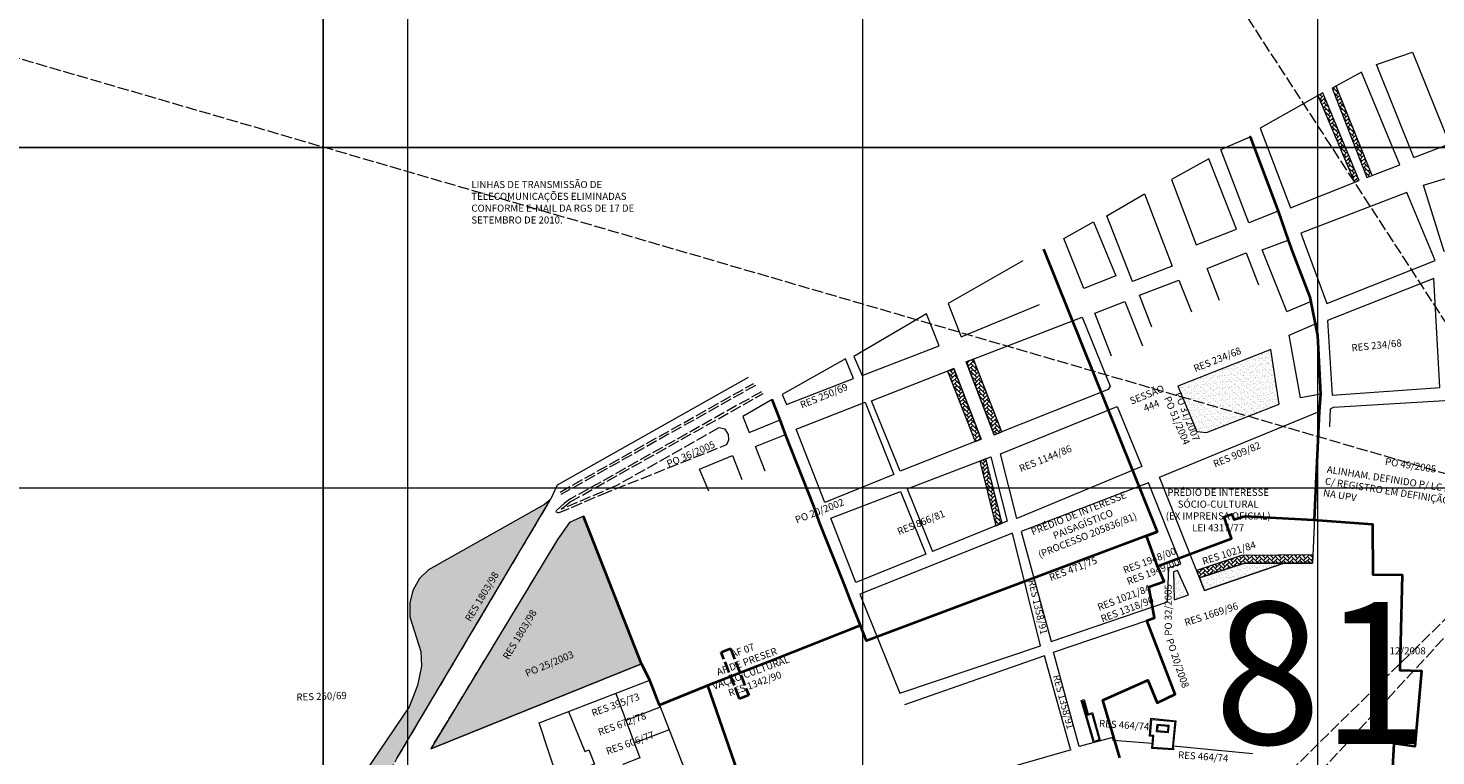
# Model space of a CAD drawing. Extents: x 174758 to 178718, y 1673246 to 1678046.
# Drawn here: x 176427 to 177916, y 1676203 to 1676972 of the extents above; entities that cross this region are included whole.
import ezdxf

# ---------------------------------------------------------------- set-up
doc = ezdxf.new("R2010")
doc.units = 0
doc.header["$MEASUREMENT"] = 0
doc.header["$XCLIPFRAME"] = 2
doc.linetypes.add('ACAD_ISO02W100', pattern=[15, 12, -3])
for name, color, linetype in [('Divisão_1956', 3, 'CONTINUOUS'), ('P-Imagem_raster', 250, 'CONTINUOUS'), ('Pesquisa de Origem', 4, 'CONTINUOUS'), ('Texto_1956', 3, 'CONTINUOUS')]:
    doc.layers.add(name, color=color, linetype=linetype)
for name, color, linetype, lineweight in [('P-Area_escola', 6, 'CONTINUOUS', 9), ('P-Area_verde', 3, 'CONTINUOUS', 20), ('P-CRT', 40, 'ACAD_ISO02W100', 20), ('P-Ident_Resolução', 2, 'CONTINUOUS', 30), ('P-Lim_area_comp', 40, 'ACAD_ISO02W100', 40), ('P-Lim_Galeria', 140, 'CONTINUOUS', 9), ('P-Lim_SUBUEU', 5, 'CONTINUOUS', 40), ('P-Lim_trac_viario', 1, 'CONTINUOUS', 20), ('P-Lim_trac_viario_proj', 1, 'ACAD_ISO02W100', 20), ('P-Malha', 7, 'CONTINUOUS', 9), ('POLO', 2, 'CONTINUOUS', 20)]:
    doc.layers.add(name, color=color, linetype=linetype, lineweight=lineweight)
doc.styles.add('SIMPLEX', font='simplex.shx')
picture_1 = doc.add_image_def('image1.tif', size_in_pixel=(9984, 13459))
pattern_1 = [(37.5, (0, 0), (-0.157483395, 4.8170594225), [0, -3.8, 0, -4.25, 0, -4.0625]), (7.5, (0, 0), (4.424441763, 7.055365163), [0, -2.05, 0, -3.425, 0, -1.3125]), (327.5, (-3.075, 0), (7.785354654, 0.014147634), [0, -1.25, 0, -4.5, 0, -5.875]), (317.5, (-3.075, 0), (7.515316511, 2.194188912), [0, -0.625, 0, -2.95, 0, -3.375])]

msp = doc.modelspace()

# ---------------------------------------------------------------- hatches: boundary and pattern name
at = {"layer": 'P-Area_verde', "lineweight": 9}
h = msp.add_hatch(dxfattribs=at)
h.set_pattern_fill('AR-SAND', color=256, scale=2.5, style=0)
h.set_pattern_definition(pattern_1)
h.paths.add_polyline_path([(177672.943, 1676544.98), (177749.786, 1676574.761), (177741.25, 1676632.541), (177642.817, 1676593.86), (177662.754, 1676546.138)])
h.paths.add_polyline_path([(177647.103, 1676590.995), (177674.13, 1676523.061), (177660.012, 1676517.444), (177632.984, 1676585.378)], flags=9)
h = msp.add_hatch(dxfattribs=at)
h.set_pattern_fill('AR-SAND', color=256, scale=2.5, style=0)
h.set_pattern_definition(pattern_1)
h.paths.add_polyline_path([(176979.16, 1676474.062), (176972.655, 1676469.039), (176850.069, 1676399.818), (176840.471, 1676390.523), (176833.618, 1676378.042), (176830.116, 1676364.799), (176830.116, 1676350.186), (176841.85, 1676313.611), (176842.764, 1676298.085), (176838.552, 1676277.612), (176829.594, 1676254.966), (176827.8, 1676252.324), (176827.8, 1676219.198)])
h = msp.add_hatch(dxfattribs=at)
h.set_pattern_fill('AR-SAND', color=256, scale=2.5, style=0)
h.set_pattern_definition(pattern_1)
h.paths.add_polyline_path([(176852.346, 1676210.795), (177075.522, 1676300.518), (177013.894, 1676456.634), (176999.185, 1676449.752), (176986.567, 1676431.851)])
h.paths.add_polyline_path([(176948.868, 1676294.498), (177017.647, 1676323.237), (177023.505, 1676309.218), (176954.726, 1676280.478)], flags=24)
h.paths.add_polyline_path([(176921.308, 1676300.542), (176962.051, 1676368.35), (176975.061, 1676360.533), (176934.318, 1676292.725)], flags=24)
h = msp.add_hatch(dxfattribs=at)
h.set_pattern_fill('AR-SAND', color=256, scale=2.5, style=0)
h.set_pattern_definition(pattern_1)
h.paths.add_polyline_path([(177665.653, 1676391.435), (177670.999, 1676378.007), (177754.916, 1676406.974), (177713.187, 1676406.876)])
h = msp.add_hatch(dxfattribs=at)
h.set_pattern_fill('AR-SAND', color=256, scale=2.5, style=0)
h.set_pattern_definition(pattern_1)
h.paths.add_polyline_path([(177642.496, 1676399.243), (177638.164, 1676397.631), (177638.97, 1676368.226), (177654.082, 1676373.563)])
h = msp.add_hatch(dxfattribs=at)
h.set_pattern_fill('AR-SAND', color=256, scale=2.5, style=0)
h.set_pattern_definition([(37.5, (0, 0), (-0.157483395, 4.8170594225), [0, -3.8, 0, -4.25, 0, -4.0625]), (7.5, (0, 0), (4.424441763, 7.055365163), [0, -2.05, 0, -3.425, 0, -1.3125]), (327.5, (-3.075, 0), (7.785354654, 0.014147634), [0, -1.25, 0, -4.5, 0, -5.875]), (317.5, (-3.075, 0), (7.515316511, 2.194188912), [0, -0.625, 0, -2.95, 0, -3.375])])
h.paths.add_polyline_path([(176677.109, 1676030.845), (176752.02, 1676053.891), (176764.54, 1676088.514), (176784.83, 1676142.782), (176785.486, 1676144.535), (176816.595, 1676200.331), (176827.8, 1676219.198), (176827.8, 1676252.324), (176766.05, 1676161.392), (176707.295, 1676142.653), (176704.888, 1676146.585), (176697.717, 1676145.403), (176692.541, 1676137.913), (176682.773, 1676120.702), (176674.87, 1676094.369), (176667.741, 1676068.716), (176658.485, 1676052.687), (176641.887, 1676042.154), (176627.537, 1676047.231), (176607.638, 1676046.104), (176601.578, 1676037.15), (176589.459, 1676035.044), (176587.799, 1676021.425), (176616.667, 1675932), (176682.54, 1675932)])
at = {"layer": 'P-Lim_Galeria', "linetype": 'Continuous'}
h = msp.add_hatch(dxfattribs=at)
h.set_pattern_fill('AR-HBONE', color=256, scale=0.75, angle=-0.063815, style=0)
h.paths.add_polyline_path([(177829.708, 1676809.495), (177834.38, 1676811.35), (177796.166, 1676903.97), (177790.979, 1676901.048)])
h = msp.add_hatch(dxfattribs=at)
h.set_pattern_fill('AR-HBONE', color=256, scale=0.75, angle=-0.063815, style=0)
h.paths.add_polyline_path([(177810.253, 1676911.19), (177805.882, 1676908.826), (177842.701, 1676814.517), (177848.289, 1676816.637)])
h = msp.add_hatch(dxfattribs=at)
h.set_pattern_fill('AR-HBONE', color=256, scale=0.75, angle=-0.063815, style=0)
h.paths.add_polyline_path([(177426.483, 1676622.608), (177418.66, 1676619.603), (177448.483, 1676542.375), (177456.453, 1676545.546)])
h = msp.add_hatch(dxfattribs=at)
h.set_pattern_fill('AR-HBONE', color=256, scale=0.75, angle=-0.063815, style=0)
h.paths.add_polyline_path([(177405.591, 1676612.498), (177399.139, 1676609.976), (177428.372, 1676535.294), (177434.808, 1676537.829)])
h = msp.add_hatch(dxfattribs=at)
h.set_pattern_fill('AR-HBONE', color=256, scale=0.75, angle=-0.063815, style=0)
h.paths.add_polyline_path([(177439.744, 1676517.28), (177433.168, 1676514.765), (177440.262, 1676486), (177447.699, 1676486)])
h.paths.add_polyline_path([(177447.699, 1676486), (177440.262, 1676486), (177450.027, 1676446.409), (177457.046, 1676449.25)])
h = msp.add_hatch(dxfattribs=at)
h.set_pattern_fill('AR-HBONE', color=256, scale=0.75, angle=-0.063815, style=0)
h.paths.add_polyline_path([(177785.85, 1676415.696), (177710.069, 1676415.041), (177662.625, 1676399.04), (177665.653, 1676391.435), (177713.187, 1676406.876), (177754.916, 1676406.974), (177785.483, 1676407.113)])

# ---------------------------------------------------------------- linework, layer by layer
at = {"layer": 'Divisão_1956'}
for points in [[(176738.494, 1676846.256), (174758.494, 1676846.256), (174758.494, 1678046.256), (176738.494, 1678046.256)], [(178718.494, 1676846.256), (176738.494, 1676846.256), (176738.494, 1678046.256), (178718.494, 1678046.256)], [(176738.494, 1675646.256), (174758.494, 1675646.256), (174758.494, 1676846.256), (176738.494, 1676846.256)], [(178718.494, 1675646.256), (176738.494, 1675646.256), (176738.494, 1676846.256), (178718.494, 1676846.256)]]:
    msp.add_lwpolyline(points, close=True, dxfattribs=at)
at = {"layer": 'P-Area_escola'}
for p, q in [((177095.262, 1676254.619), (177058.843, 1676240.459)), ((177104.568, 1676230.836), (177067.751, 1676216.522))]:
    msp.add_line(p, q, dxfattribs=at)
for points in [[(177048.117, 1676269.277), (177073.473, 1676201.147), (177055.591, 1676194.195), (177064.514, 1676170.135)], [(176998.002, 1676249.976), (177015.258, 1676207.713), (177019.545, 1676209.442), (177025.695, 1676194.576), (177014.316, 1676190.352), (177028.354, 1676157.858)]]:
    msp.add_lwpolyline(points, dxfattribs=at)
at = {"layer": 'P-Area_verde'}
for points in [[(177642.817, 1676593.86), (177662.754, 1676546.138), (177672.943, 1676544.98), (177749.786, 1676574.761), (177741.25, 1676632.541), (177642.817, 1676593.86)], [(176852.346, 1676210.795), (176852.346, 1676210.795), (176852.346, 1676210.795), (177075.522, 1676300.518), (177075.522, 1676300.518), (177075.522, 1676300.518), (177075.522, 1676300.518), (177013.894, 1676456.634), (177013.894, 1676456.634), (177013.894, 1676456.634), (177013.894, 1676456.634), (176999.185, 1676449.752), (176999.185, 1676449.752), (176986.567, 1676431.851), (176986.567, 1676431.851), (176852.346, 1676210.795), (176852.346, 1676210.795)], [(177754.916, 1676406.974), (177713.187, 1676406.876), (177665.653, 1676391.435), (177670.999, 1676378.007), (177754.916, 1676406.974)]]:
    msp.add_lwpolyline(points, close=True, dxfattribs=at)
at = {"layer": 'P-Area_verde', "linetype": 'Continuous', "flags": 128}
msp.add_lwpolyline([(176816.595, 1676200.331), (176979.16, 1676474.062), (176979.16, 1676474.062), (176972.655, 1676469.039), (176972.655, 1676469.039), (176972.655, 1676469.039), (176972.655, 1676469.039), (176850.069, 1676399.818), (176840.471, 1676390.523), (176833.618, 1676378.042), (176830.116, 1676364.799), (176830.116, 1676350.186), (176841.85, 1676313.611), (176842.764, 1676298.085), (176838.552, 1676277.612), (176829.594, 1676254.966), (176829.594, 1676254.966), (176766.05, 1676161.392)], dxfattribs=at)
at = {"layer": 'P-Area_verde'}
msp.add_lwpolyline([(177638.97, 1676368.226), (177638.97, 1676368.226), (177654.082, 1676373.563), (177642.496, 1676399.243), (177638.164, 1676397.631), (177638.164, 1676397.631), (177638.97, 1676368.226)], dxfattribs=at)
at = {"layer": 'P-CRT', "flags": 128}
for points in [[(176074.647, 1677040), (178036.393, 1676469.441)], [(178050.602, 1676470), (177679.944, 1677040)], [(175865, 1674328.964), (178050.602, 1676470)], [(176021.098, 1674270), (178052.58, 1676466.541)]]:
    msp.add_lwpolyline(points, dxfattribs=at)
at = {"layer": 'P-Lim_area_comp'}
for p, q in [((177159.606, 1676312.933), (177169.37, 1676316.623)), ((177169.37, 1676316.623), (177188.763, 1676267.402)), ((177179.147, 1676263.485), (177159.606, 1676312.933)), ((177188.763, 1676267.402), (177179.147, 1676263.485))]:
    msp.add_line(p, q, dxfattribs=at)
at = {"layer": 'P-Lim_Galeria', "linetype": 'Continuous', "flags": 128}
for points in [[(177796.166, 1676903.97), (177790.979, 1676901.048), (177829.708, 1676809.495), (177834.38, 1676811.35)], [(177810.253, 1676911.19), (177805.882, 1676908.826), (177842.701, 1676814.517), (177848.289, 1676816.637)], [(177426.483, 1676622.608), (177418.66, 1676619.603), (177448.483, 1676542.375), (177456.453, 1676545.546)], [(177405.591, 1676612.498), (177399.139, 1676609.976), (177428.372, 1676535.294), (177434.808, 1676537.829)], [(177439.744, 1676517.28), (177433.168, 1676514.765), (177450.027, 1676446.409), (177457.046, 1676449.25)], [(177713.187, 1676406.876), (177754.916, 1676406.974), (177785.07, 1676406.976), (177785.85, 1676415.696), (177710.069, 1676415.041), (177662.625, 1676399.04), (177665.653, 1676391.435)]]:
    msp.add_lwpolyline(points, close=True, dxfattribs=at)
at = {"layer": 'P-Lim_SUBUEU', "linetype": 'Continuous'}
for p, q in [((177498.923, 1676737.065), (177498.923, 1676737.065)), ((177289.888, 1676622.043), (177289.888, 1676622.043)), ((177299.942, 1676625.35), (177299.942, 1676625.35)), ((177214.07, 1676579.038), (177214.07, 1676579.038)), ((177306.909, 1676340.995), (177306.909, 1676340.995))]:
    msp.add_line(p, q, dxfattribs=at)
msp.add_lwpolyline([(177719.344, 1676857.457), (177719.344, 1676857.457), (177748.779, 1676778.858), (177748.779, 1676778.858), (177759.466, 1676748.23), (177763.895, 1676735.597), (177782.41, 1676688.097), (177790.6, 1676647.675), (177793.6, 1676585.659), (177792.08, 1676567.247), (177787.073, 1676452.76)], dxfattribs=at)
at = {"layer": 'P-Lim_SUBUEU', "linetype": 'Continuous', "flags": 128}
for points in [[(177500.55, 1676738.664), (177620.826, 1676439.989), (177620.826, 1676439.989), (177313.267, 1676324.755), (177306.909, 1676340.995), (177296.492, 1676367.55), (177290.722, 1676382.281), (177263.62, 1676449.966), (177257.586, 1676466.975), (177227.719, 1676542.891), (177222.15, 1676558.51), (177213.701, 1676579.711)], [(176805.518, 1675970.639), (176828.195, 1675979.359), (176828.195, 1675979.359), (176970.01, 1676031.387), (176954.248, 1676080.94), (177186.281, 1676159.667), (177145.399, 1676277.404), (177094.371, 1676256.893), (177094.371, 1676256.893), (177084.09, 1676283.132), (177075.522, 1676300.518), (177075.522, 1676300.518), (177075.522, 1676300.518), (177013.894, 1676456.634), (177013.894, 1676456.634), (177013.894, 1676456.634)], [(177621.099, 1676403.566), (177621.099, 1676403.566), (177699.559, 1676432.813), (177691.678, 1676455.697), (177699.926, 1676458.642), (177702.1, 1676452.978), (177714.066, 1676456.482), (177786.388, 1676452.797), (177848.549, 1676448.194), (177848.927, 1676394.822), (177880.017, 1676394.494), (177877.544, 1676293.769), (177900.354, 1676292.914), (177893.33, 1676213.05), (177871.212, 1676216.164), (177869.828, 1676190.687)], [(177581.265, 1676201.134), (177563.397, 1676262.173), (177611.123, 1676283.06), (177620.956, 1676259.35), (177639.976, 1676268.367), (177609.879, 1676346.208), (177618.046, 1676348.971), (177612.16, 1676381.808), (177628.16, 1676387.549), (177621.099, 1676403.566), (177609.426, 1676435.718), (177620.826, 1676439.989), (177620.826, 1676439.989), (177620.826, 1676439.989), (177620.826, 1676439.989)], [(177306.909, 1676340.995), (177306.909, 1676340.995), (177306.909, 1676340.995), (177306.909, 1676340.995), (177306.909, 1676340.995), (177306.909, 1676340.995), (177306.909, 1676340.995), (177306.909, 1676340.995), (177217.169, 1676305.544), (177145.399, 1676277.404), (177145.399, 1676277.404), (177094.371, 1676256.893)]]:
    msp.add_lwpolyline(points, dxfattribs=at)
at = {"layer": 'P-Lim_trac_viario'}
msp.add_line((177642.817, 1676593.86), (177642.817, 1676593.86), dxfattribs=at)
at = {"layer": 'P-Lim_trac_viario', "flags": 128}
for points in [[(177892.343, 1676835.561), (177853.01, 1676934.019), (177891.044, 1676947.091), (177930.024, 1676850.095)], [(177758.192, 1676672.864), (177732.099, 1676738.065), (177759.466, 1676748.23), (177783.95, 1676683.896)], [(177572.594, 1676625.67), (177555.081, 1676670.998), (177586.592, 1676683.419), (177605.337, 1676636.577)], [(177206.071, 1676504.111), (177195.902, 1676530.34), (177227.719, 1676542.891), (177238.44, 1676515.642)], [(177146.447, 1676482.871), (177136.665, 1676506.387), (177171.64, 1676520.653), (177181.594, 1676495.392)]]:
    msp.add_lwpolyline(points, dxfattribs=at)
at = {"layer": 'P-Lim_trac_viario'}
for points in [[(177842.701, 1676814.517), (177877.73, 1676827.807), (177877.73, 1676827.807), (177837.075, 1676925.695), (177805.882, 1676908.826)], [(177834.38, 1676811.35), (177796.166, 1676903.97), (177729.943, 1676866.656), (177729.943, 1676866.656), (177761.904, 1676782.569)], [(177662.169, 1676743.24), (177662.169, 1676743.24), (177704.821, 1676759.942), (177675.36, 1676834.221), (177675.36, 1676834.221), (177636.08, 1676812.538)], [(177377.002, 1676670.246), (177299.942, 1676625.352), (177308.693, 1676605.347), (177390.364, 1676636.712)], [(177291.286, 1676622.739), (177224.049, 1676585.319), (177228.84, 1676574.442), (177299.731, 1676601.959)], [(177182.371, 1676561.853), (177189.236, 1676544.875), (177222.15, 1676558.51), (177213.701, 1676579.711)], [(177754.916, 1676406.974), (177670.999, 1676378.007), (177623.305, 1676497.796), (177792.08, 1676567.247), (177785.07, 1676406.976)], [(177348.641, 1676269.298), (177497.49, 1676319.368), (177467.891, 1676438.569), (177306.235, 1676374.274), (177348.641, 1676269.298)], [(177120.868, 1676189.269), (176997.23, 1676147.291), (176966.973, 1676238.025), (177084.09, 1676283.132)]]:
    msp.add_lwpolyline(points, close=True, dxfattribs=at)
at = {"layer": 'P-Lim_trac_viario', "flags": 128}
for points in [[(177688.251, 1676844.196), (177688.251, 1676844.196), (177719.344, 1676857.457), (177719.344, 1676857.457), (177748.779, 1676778.858), (177717.962, 1676766.426)], [(177636.836, 1676720.897), (177636.836, 1676720.897), (177594.78, 1676704.433), (177594.78, 1676704.433), (177567.543, 1676774.01), (177607.612, 1676797.27)], [(177915.093, 1676726.786), (177885.133, 1676798.814), (177772.684, 1676755.597), (177800.37, 1676681.484)], [(177522.232, 1676750.04), (177553.39, 1676767.767), (177577.036, 1676710.646), (177577.036, 1676710.646), (177543.414, 1676697.351)], [(177570.978, 1676593.793), (177569.177, 1676590.392), (177448.483, 1676542.375), (177418.66, 1676619.603), (177541.555, 1676666.82)], [(177434.808, 1676537.829), (177348.813, 1676503.957), (177318.542, 1676578.475), (177405.591, 1676612.498)], [(177342.122, 1676500.757), (177269.229, 1676470.95), (177238.807, 1676548.479), (177311.85, 1676577.082)]]:
    msp.add_lwpolyline(points, close=True, dxfattribs=at)
at = {"layer": 'P-Lim_trac_viario'}
for points in [[(177892.343, 1676835.561), (177930.024, 1676850.095)], [(177902.468, 1676806.422), (177938.728, 1676817.353), (177958.377, 1676747.716), (177924.548, 1676736.177), (177902.468, 1676806.422)], [(177686.893, 1676684.386), (177673.763, 1676718.332), (177715.101, 1676734.83), (177728.127, 1676700.942)], [(177478.817, 1676726.263), (177399.937, 1676681.252), (177399.937, 1676681.252), (177413.636, 1676646.125), (177496.548, 1676680.115)], [(177615.38, 1676656.404), (177602.156, 1676690.155), (177643.906, 1676706.042), (177657.198, 1676672.353)], [(177806.042, 1676584.362), (177919.728, 1676592.408), (177913.609, 1676707.628), (177801.212, 1676663.536), (177806.042, 1676584.362)], [(177758.192, 1676672.864), (177783.95, 1676683.896)], [(177794.126, 1676585.327), (177772.548, 1676581.465), (177760.632, 1676647.765), (177789.618, 1676660.639), (177794.126, 1676585.327)], [(177642.817, 1676593.86), (177662.754, 1676546.138), (177672.943, 1676544.98), (177749.786, 1676574.761), (177741.25, 1676632.541), (177642.817, 1676593.86)], [(177188.323, 1676603.013), (176986.19, 1676489.272), (176986.19, 1676489.272), (176979.16, 1676474.062)], [(177455.138, 1676522.469), (177578.553, 1676572.352), (177604.764, 1676509.188), (177472.432, 1676454.126), (177455.138, 1676522.469)], [(177803.457, 1676550.844), (177804.234, 1676569.832), (177807.41, 1676571.886), (177966.216, 1676581.41), (177967.863, 1676557.253)], [(177356.32, 1676485.377), (177445.063, 1676519.314), (177462.346, 1676451.395), (177383.072, 1676419.311)], [(177376.209, 1676416.533), (177302.181, 1676386.573), (177275.734, 1676454.559), (177349.415, 1676482.737)], [(177349.415, 1676482.737), (177376.209, 1676416.533)], [(177356.32, 1676485.377), (177383.072, 1676419.311)], [(177508.642, 1676324.177), (177631.934, 1676366.092), (177633.044, 1676402.177), (177645.818, 1676406.063), (177611.663, 1676491.834), (177476.986, 1676440.205), (177508.642, 1676324.177)], [(177013.894, 1676456.634), (177013.894, 1676456.634), (177075.522, 1676300.518), (177075.522, 1676300.518), (177075.522, 1676300.518), (177075.522, 1676300.518), (177075.522, 1676300.518), (177075.522, 1676300.518), (177075.522, 1676300.518), (176852.346, 1676210.795)], [(177722.213, 1676205.438), (177722.213, 1676205.438), (177637.929, 1676213.319), (177638.201, 1676209.514), (177615.091, 1676211.145), (177615.634, 1676216.309), (177574.308, 1676219.57), (177573.971, 1676222.7), (177538.343, 1676213.158), (177538.343, 1676213.158), (177511.239, 1676312.835), (177511.239, 1676312.835), (177611.084, 1676346.616)], [(177529.226, 1676210.262), (177501.723, 1676309.087), (177353.539, 1676257.186)], [(177386.732, 1676168.788), (177530.175, 1676210.025)]]:
    msp.add_lwpolyline(points, dxfattribs=at)
at = {"layer": 'P-Lim_trac_viario_proj'}
for points in [[(177202.174, 1676588.051), (177000.411, 1676474.727), (177000.411, 1676474.727), (177000.411, 1676474.727), (177000.411, 1676474.727), (177000.411, 1676474.727), (177000.411, 1676474.727), (177000.411, 1676474.727), (177000.411, 1676474.727), (177000.411, 1676474.727), (177000.411, 1676474.727), (176993.831, 1676470.377), (176984.229, 1676461.354), (176984.229, 1676461.354), (176987.637, 1676459.98), (177033.28, 1676479.512), (177033.28, 1676479.512), (177033.28, 1676479.512), (177033.28, 1676479.512), (177165.738, 1676532.302), (177165.738, 1676532.302), (177165.738, 1676532.302), (177165.738, 1676532.302), (177167.563, 1676537.08), (177167.231, 1676542.783), (177163.887, 1676548.353), (177157.097, 1676549.841), (177157.097, 1676549.841), (177157.097, 1676549.841), (177157.097, 1676549.841), (177048.659, 1676488.646), (177048.659, 1676488.646), (176990.488, 1676463.917), (176990.488, 1676463.917), (176990.488, 1676463.917), (176999.73, 1676471.567), (176999.73, 1676471.567), (176999.73, 1676471.567), (176999.73, 1676471.567), (176999.73, 1676471.567), (176999.73, 1676471.567), (176999.73, 1676471.567), (176999.73, 1676471.567), (176999.73, 1676471.567), (176999.73, 1676471.567), (176999.73, 1676471.567), (176999.73, 1676471.567), (176999.73, 1676471.567), (176999.73, 1676471.567), (177203.988, 1676586.091)], [(176989.212, 1676481.968), (176989.212, 1676481.968), (176989.212, 1676481.968), (176989.212, 1676481.968), (176989.212, 1676481.968), (176989.212, 1676481.968), (176989.212, 1676481.968), (176989.212, 1676481.968), (176989.212, 1676481.968), (176989.212, 1676481.968), (176989.212, 1676481.968), (176989.212, 1676481.968), (176989.212, 1676481.968), (176989.212, 1676481.968), (176989.212, 1676481.968), (176989.212, 1676481.968), (176989.212, 1676481.968), (176989.212, 1676481.968), (176989.212, 1676481.968), (177194.029, 1676596.849)], [(177195.991, 1676594.73), (176990.119, 1676479.457), (176990.119, 1676479.457)], [(176784.83, 1676142.782), (176785.486, 1676144.535), (176816.595, 1676200.331), (176816.595, 1676200.331), (176816.595, 1676200.331), (176979.16, 1676474.062), (176979.16, 1676474.062), (176979.16, 1676474.062), (176979.16, 1676474.062)], [(177013.894, 1676456.634), (176999.185, 1676449.752), (176986.567, 1676431.851), (176986.567, 1676431.851), (176852.346, 1676210.795)]]:
    msp.add_lwpolyline(points, dxfattribs=at)
at = {"layer": 'P-Malha'}
for p, q in [((176827.8, 1677040), (176827.8, 1674270)), ((177309.2, 1677040), (177309.2, 1674270)), ((177790.6, 1677040), (177790.6, 1674270)), ((178272, 1676486), (175865, 1676486))]:
    msp.add_line(p, q, dxfattribs=at)
at = {"layer": 'POLO'}
for points in [[(177560.697, 1676219.324), (177553.464, 1676217.208), (177540.561, 1676261.665), (177543.476, 1676262.636), (177547.805, 1676247.373), (177552.489, 1676248.857)], [(177559.469, 1676220.007), (177554.145, 1676218.449), (177541.79, 1676261.02), (177542.799, 1676261.356), (177547.124, 1676246.109), (177551.803, 1676247.591)], [(177615.091, 1676211.145), (177616.2, 1676223.709), (177612.668, 1676224.012), (177614.283, 1676242.872), (177640.72, 1676240.249), (177637.929, 1676213.319), (177638.201, 1676209.514)], [(177616.176, 1676212.071), (177617.284, 1676224.62), (177613.75, 1676224.923), (177615.193, 1676241.776), (177639.622, 1676239.353), (177636.925, 1676213.335), (177637.121, 1676210.593)], [(177633.516, 1676235.306), (177620.525, 1676236.497), (177619.974, 1676229.056), (177632.965, 1676227.865)], [(177632.446, 1676234.4), (177621.447, 1676235.408), (177621.043, 1676229.962), (177632.043, 1676228.953)]]:
    msp.add_lwpolyline(points, close=True, dxfattribs=at)

# ---------------------------------------------------------------- texts
at = {"layer": 'P-Ident_Resolução', "insert": (176895.34, 1676810.85), "char_height": 7.5, "width": 190.15354, "attachment_point": 1}
msp.add_mtext('{\\Fsimplex.shx|c0;LINHAS DE TRANSMISSÃO DE TELECOMUNICAÇÕES ELIMINADAS CONFORME E-MAIL DA RGS DE 17 DE SETEMBRO DE 2010. }', dxfattribs=at)
at = {"layer": 'P-Ident_Resolução', "linetype": 'Continuous', "char_height": 7.5, "width": 73.1438, "attachment_point": 2, "style": 'SIMPLEX'}
for insert, rotation in [((177852.528, 1676640.797), 6), ((177683.103, 1676625.639), 22)]:
    msp.add_mtext('RES 234/68', dxfattribs=dict(at, insert=insert, rotation=rotation))
at = {"layer": 'P-Ident_Resolução', "color": 2, "linetype": 'Continuous', "lineweight": 30, "char_height": 7.5, "attachment_point": 2, "style": 'SIMPLEX'}
for s, insert, rotation in [('RES 250/69', (177266.898, 1676587.176), 22.129095), ('SESSÃO\\P444', (177608.6, 1676588.423), 22), ('RES 1144/86', (177501.164, 1676520.998), 22), ('RES 909/82', (177703.684, 1676525.193), 23), ('PRÉDIO DE INTERESSE\\P PAISAGÍSTICO\\P(PROCESSO 205836/81)', (177536.356, 1676463.151), 21.845598), ('RES 866/81', (177369.683, 1676453.383), 22), ('RES 1948/00', (177611.453, 1676413.148), 21), ('RES 1021/84', (177695.683, 1676421.24), 18), ('RES 471/75', (177530.597, 1676404.339), 21), ('RES 1949/00', (177615.286, 1676401.274), 21), ('RES 1803/98', (176903.248, 1676373.498), 59), ('RES 1358/91', (177498.382, 1676361.291), 283), ('RES 1021/84', (177584.331, 1676373.984), 21), ('RES 1318/90', (177587.779, 1676361.727), 21), ('RES 1669/96', (177676.906, 1676356.511), 18.16422), ('RES 1803/98', (176943.287, 1676333.48), 59), ('AF 07\\PAF DE PRESER\\PVAÇÃO CULTURAL \\PRES 1342/90', (177181.129, 1676318.168), 20), ('RES 1358/91', (177525.382, 1676261.144), 285), ('RES 250/69', (176736.772, 1676269.952), 1.981468), ('RES 395/73', (177046.597, 1676260.763), 20), ('RES 672/78', (177053.47, 1676240.56), 20), ('RES 606/77', (177061.96, 1676220.357), 20), ('RES 464/74', (177586.251, 1676239.532), 356), ('RES 464/74', (177669.884, 1676206.259), 356)]:
    msp.add_mtext(s, dxfattribs=dict(at, insert=insert, rotation=rotation))
at = {"layer": 'P-Ident_Resolução', "lineweight": 30, "insert": (177801.071, 1676509.884), "char_height": 7.50788, "width": 222.4639, "attachment_point": 1, "rotation": 351, "style": 'SIMPLEX'}
msp.add_mtext('ALINHAM. DEFINIDO P/ LC 2330/61,\\PC/ REGISTRO EM DEFINIÇÃO DE ALINHAMENTO NA UPV', dxfattribs=at)
at = {"layer": 'P-Ident_Resolução', "color": 2, "linetype": 'Continuous', "lineweight": 30, "insert": (177685.392, 1676485.521), "char_height": 7.5, "attachment_point": 2, "style": 'SIMPLEX'}
msp.add_mtext('PRÉDIO DE INTERESSE \\PSÓCIO-CULTURAL \\P(EX IMPRENSA OFICIAL) \\PLEI 4317/77', dxfattribs=at)
at = {"layer": 'Pesquisa de Origem', "lineweight": 30, "char_height": 7.5079, "width": 80.0038, "attachment_point": 1, "style": 'SIMPLEX'}
for s, insert, rotation in [('PO 31/2007', (177646.052, 1676588.557), 291.695065), ('PO 51/2004', (177634.82, 1676584.201), 292.775463), ('PO 36/2005', (177101.026, 1676514.86), 23.401037), ('PO 49/2005', (177862.653, 1676518.192), 351.173829), ('PO 20/2002', (177236.883, 1676455.788), 21.14525), ('PO 32/2005', (177628.889, 1676330.148), 90.211576), ('PO 20/2008', (177637.362, 1676328.215), 288.741863), ('PO 25/2003', (176951.323, 1676293.49), 22.677515)]:
    msp.add_mtext(s, dxfattribs=dict(at, insert=insert, rotation=rotation))
at = {"layer": 'Pesquisa de Origem', "lineweight": 30, "insert": (177850.393, 1676317.971), "char_height": 7.5079, "width": 80.0038, "attachment_point": 1, "style": 'SIMPLEX'}
msp.add_mtext('PO 12/2008', dxfattribs=at)
at = {"layer": 'Texto_1956', "insert": (177680.899, 1676365.685), "char_height": 150, "width": 229.29872, "attachment_point": 1}
msp.add_mtext('81', dxfattribs=at)

# ---------------------------------------------------------------- referenced raster images: frames only (the image files are external)
at = {"layer": 'P-Imagem_raster'}
image = msp.add_image(picture_1, insert=(175438.05, 1673132.084), size_in_units=(3173.852, 4278.534), rotation=-0.063815, dxfattribs=at)
image.set_boundary_path([(1338.5716, 9877.459), (1328.8665, 1163.865), (8900.571, 1155.4315), (8910.276, 9869.026), (1338.5716, 9877.459)])

doc.saveas('drawing.dxf')
